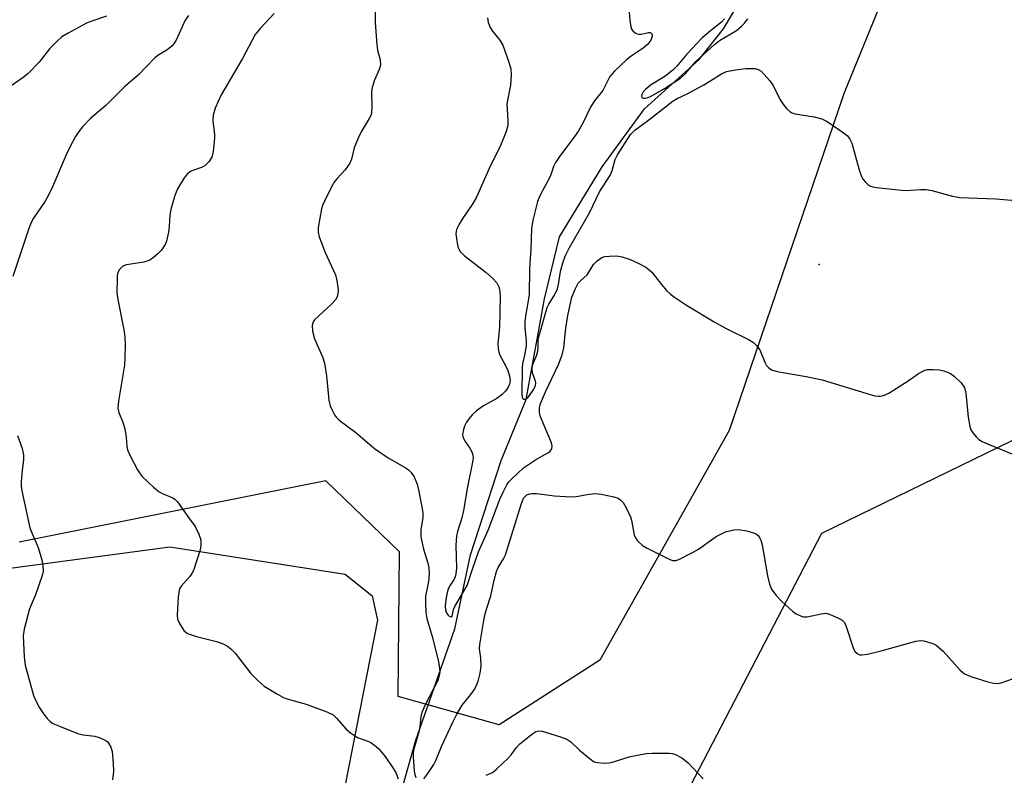
# Model space of a CAD drawing. Units: inches. Extents: x 1279767 to 1285768, y 561449 to 565449.
# Drawn here: x 1280480 to 1280723, y 562077 to 562263 of the extents above; entities that cross this region are included whole.
import ezdxf

# ---------------------------------------------------------------- set-up
doc = ezdxf.new("R2010")
doc.units = ezdxf.units.IN
doc.header["$MEASUREMENT"] = 0
for name, color, linetype in [('CNTRL-Analytical Point', 7, 'Continuous'), ('HYDRO-Single Line Stream', 4, 'Continuous'), ('NTRL-Pasture Land', 2, 'Continuous'), ('NTRL-Trees', 3, 'Continuous'), ('Undefined', 1, 'Continuous')]:
    doc.layers.add(name, color=color, linetype=linetype)

msp = doc.modelspace()

# ---------------------------------------------------------------- linework, layer by layer
at = {"layer": 'CNTRL-Analytical Point'}
msp.add_point((1280677.3, 562203.02, 495), dxfattribs=at)
at = {"layer": 'HYDRO-Single Line Stream'}
msp.add_lwpolyline([(1280572.54, 562066.87), (1280577.93, 562085.82), (1280587.55, 562113.21), (1280591.4, 562131.45), (1280598.9, 562154.72), (1280605.07, 562169.73), (1280609.64, 562194.51), (1280613.29, 562209.83), (1280623.8, 562227.05), (1280634.22, 562241.33), (1280647.72, 562253.53), (1280653.7, 562261.03), (1280662.49, 562275.86), (1280666.21, 562278.75), (1280671.72, 562280.73), (1280682.43, 562299.72), (1280690.94, 562308.66), (1280698.18, 562308.75), (1280702.52, 562310.91), (1280707.06, 562318.05), (1280721.2, 562324.89), (1280729.8, 562336.42)], dxfattribs=at)
at = {"layer": 'NTRL-Pasture Land'}
msp.add_polyline3d([(1280374.61, 562114.35, 0), (1280517.29, 562133.38, 0), (1280560.54, 562126.69, 0), (1280567.14, 562121.36, 0), (1280568.44, 562115.39, 0), (1280560.49, 562074.77, 0)], dxfattribs=at)
at = {"layer": 'NTRL-Trees'}
msp.add_lwpolyline([(1281198.51, 561510.7), (1281162.9, 561449.79), (1280718.64, 561449.84), (1280685.18, 561671.78), (1280674.56, 561785.07), (1280678.1, 561818.7), (1280656.85, 561878.89), (1280628.43, 561942.48), (1280628.43, 562041.53), (1280677.96, 562136.76), (1280792.93, 562192.81), (1280827.48, 562247.24), (1280804.62, 562289.14), (1280746.53, 562300.57), (1280695.88, 562275.91), (1280683.41, 562245.3), (1280655.08, 562162.1), (1280623.22, 562105.46), (1280598.44, 562089.53), (1280573.55, 562096.57), (1280573.93, 562132.16), (1280555.72, 562149.69), (1280480.23, 562134.54)], dxfattribs=at)
at = {"layer": 'Undefined'}
for points, elevation in [([(1280567.88, 562265.74), (1280567.89, 562262.62), (1280568.29, 562257.14), (1280568.5, 562255.77), (1280569.12, 562253.4), (1280569.19, 562252.1), (1280568.88, 562251.06), (1280567.63, 562248.21), (1280567.1, 562246.31), (1280566.98, 562245.2), (1280567.1, 562242), (1280566.98, 562240.27), (1280566.82, 562239.72), (1280566.45, 562238.94), (1280564.44, 562235.66), (1280563.68, 562234.11), (1280562.76, 562231.73), (1280562.07, 562228.97), (1280561.67, 562227.93), (1280560.53, 562226.35), (1280558.44, 562224.12), (1280557.76, 562223.24), (1280557.07, 562221.97), (1280555.41, 562218.57), (1280554.95, 562217.51), (1280554.7, 562216.68), (1280553.88, 562212.09), (1280553.83, 562210.95), (1280554.09, 562209.81), (1280555.55, 562205.91), (1280558.12, 562200.43), (1280558.48, 562199.04), (1280558.81, 562196.75), (1280558.74, 562195.64), (1280558.47, 562194.87), (1280558.18, 562194.39), (1280557.04, 562193.15), (1280552.96, 562189.37), (1280552.52, 562188.73), (1280552.36, 562187.97), (1280552.5, 562186.58), (1280552.95, 562184.63), (1280554.9, 562180.27), (1280555.4, 562178.67), (1280555.92, 562175.52), (1280556.46, 562169.59), (1280556.79, 562168.19), (1280557.35, 562166.91), (1280557.88, 562165.93), (1280558.38, 562165.26), (1280559.01, 562164.66), (1280563.15, 562161.58), (1280567.75, 562157.66), (1280571.14, 562155.35), (1280575.51, 562152.79), (1280576.18, 562152.27), (1280576.75, 562151.7), (1280577.53, 562150.63), (1280578.24, 562148.87), (1280578.59, 562147.48), (1280579.48, 562142.9), (1280579.66, 562141.75), (1280579.68, 562140.61), (1280579.18, 562137.59), (1280579.13, 562135.85), (1280579.79, 562132.82), (1280580.89, 562129.39), (1280581.1, 562128.25), (1280581.23, 562126.8), (1280581.06, 562124.89), (1280580.3, 562121.28), (1280580.26, 562119.56), (1280580.36, 562117.26), (1280580.64, 562115.76), (1280581.95, 562111.35), (1280583.4, 562105.46), (1280583.69, 562104.06), (1280583.82, 562102.68), (1280583.7, 562101.63), (1280583.27, 562100.34), (1280580.28, 562094.69), (1280579.41, 562092.6), (1280579.15, 562091.5), (1280578.91, 562089.14), (1280578.72, 562088.09), (1280577.37, 562083.32), (1280577.24, 562082.51), (1280577.22, 562081.67), (1280577.5, 562078.17), (1280577.67, 562077.34), (1280577.95, 562076.61)], 500), ([(1280543.05, 562264.82), (1280539.53, 562261.1), (1280538.37, 562259.63), (1280537.56, 562258.24), (1280535.25, 562253.74), (1280529.94, 562244.76), (1280528.51, 562241.48), (1280527.98, 562239.8), (1280527.95, 562238.41), (1280528.29, 562235), (1280528.31, 562234.11), (1280528, 562230.84), (1280527.67, 562229.42), (1280526.95, 562228.27), (1280525.98, 562227.33), (1280525.09, 562226.88), (1280522.72, 562226.04), (1280522.23, 562225.79), (1280521.65, 562225.36), (1280520.81, 562224.34), (1280519.22, 562221.61), (1280518.52, 562220.02), (1280517.58, 562216.55), (1280517.31, 562215.11), (1280517.16, 562212.33), (1280516.98, 562210.93), (1280516.46, 562208.7), (1280516.17, 562207.91), (1280515.88, 562207.4), (1280515.18, 562206.46), (1280514.38, 562205.62), (1280513.3, 562204.7), (1280512.37, 562204.07), (1280511.66, 562203.78), (1280510.88, 562203.57), (1280506.66, 562202.89), (1280506.14, 562202.72), (1280505.68, 562202.47), (1280504.93, 562201.73), (1280504.54, 562201.05), (1280504.36, 562200.24), (1280504.31, 562199.38), (1280504.3, 562196.19), (1280504.39, 562194.74), (1280506, 562186.85), (1280506.2, 562185.14), (1280506.31, 562183.07), (1280506.25, 562180.16), (1280506.11, 562178.16), (1280504.68, 562169.28), (1280504.53, 562167.6), (1280504.75, 562166.51), (1280505.8, 562163.85), (1280506.2, 562162.46), (1280506.58, 562160.46), (1280506.74, 562158.17), (1280506.91, 562157.34), (1280507.48, 562156.01), (1280509.35, 562152.36), (1280509.97, 562151.38), (1280510.54, 562150.73), (1280513.32, 562148.13), (1280514.65, 562147), (1280515.64, 562146.44), (1280518.05, 562145.52), (1280518.67, 562145.11), (1280519.24, 562144.54), (1280522.14, 562140.33), (1280523.54, 562138.42), (1280524.46, 562136.55), (1280524.93, 562135.15), (1280524.98, 562133.78), (1280524.79, 562132.65), (1280523.14, 562127.6), (1280522.74, 562126.83), (1280522.22, 562126.12), (1280520.07, 562123.73), (1280519.78, 562123.25), (1280519.61, 562122.74), (1280519.39, 562121.04), (1280519.11, 562116.69), (1280519.21, 562115.57), (1280519.66, 562114.53), (1280520.8, 562112.84), (1280521.4, 562112.25), (1280521.89, 562111.96), (1280523.86, 562111.31), (1280528.82, 562110.08), (1280530.48, 562109.5), (1280531.49, 562108.98), (1280532.38, 562108.26), (1280533.4, 562107.25), (1280537.29, 562102.23), (1280539.04, 562100.39), (1280540.56, 562099.11), (1280543.84, 562097.09), (1280545.13, 562096.37), (1280545.92, 562096.02), (1280550.86, 562094.66), (1280556.03, 562092.75), (1280557.56, 562092), (1280558.41, 562091.22), (1280560.74, 562088.52), (1280561.84, 562087.55), (1280563.58, 562086.44), (1280566.06, 562085.56), (1280566.83, 562085.19), (1280567.73, 562084.55), (1280568.77, 562083.64), (1280570.32, 562081.74), (1280572.28, 562078.98), (1280572.95, 562077.79), (1280573.56, 562076.25)], 502), ([(1280595.55, 562263.73), (1280595.71, 562262.64), (1280596.2, 562261.37), (1280596.84, 562260.45), (1280598.63, 562258.24), (1280599.36, 562257.02), (1280600.86, 562252.86), (1280601.35, 562251.17), (1280601.43, 562249.75), (1280601.21, 562247.15), (1280600.34, 562242.56), (1280600.56, 562238.39), (1280600.54, 562237.21), (1280600.19, 562235.79), (1280598.6, 562231.91), (1280596.32, 562227.35), (1280592.82, 562219.57), (1280591.98, 562218), (1280589.33, 562214.13), (1280588.58, 562212.9), (1280587.97, 562211.62), (1280587.83, 562211.09), (1280587.79, 562210.54), (1280587.9, 562209.41), (1280588.21, 562207.71), (1280588.44, 562206.9), (1280588.83, 562206.18), (1280589.85, 562205.19), (1280595.2, 562200.99), (1280596.92, 562199.51), (1280597.84, 562198.5), (1280598.33, 562197.46), (1280598.63, 562196.33), (1280598.69, 562195.02), (1280598.51, 562187.55), (1280598.13, 562183.54), (1280598.19, 562182.21), (1280598.33, 562181.42), (1280598.59, 562180.64), (1280600.1, 562177.91), (1280600.57, 562176.9), (1280601.01, 562175.47), (1280601.13, 562174.33), (1280601, 562173.5), (1280600.67, 562172.73), (1280600, 562171.8), (1280599.19, 562170.97), (1280597.85, 562169.98), (1280594.57, 562168.18), (1280592.88, 562166.95), (1280591.78, 562165.97), (1280591.03, 562165.08), (1280590.37, 562164.12), (1280589.9, 562163.11), (1280589.58, 562162.04), (1280589.43, 562160.99), (1280589.59, 562160.26), (1280590.07, 562159.34), (1280591.21, 562157.74), (1280591.7, 562156.86), (1280591.94, 562156.12), (1280592, 562155.28), (1280591.79, 562153.87), (1280590.62, 562148.21), (1280589.67, 562142.35), (1280589.23, 562140.59), (1280588.16, 562137.19), (1280587.92, 562136.05), (1280587.8, 562133.86), (1280587.92, 562128.18), (1280587.79, 562126.75), (1280587.58, 562126.01), (1280587.27, 562125.3), (1280586.36, 562123.99), (1280585.97, 562123.27), (1280585.65, 562122.14), (1280585.34, 562120.36), (1280585.18, 562118.86), (1280585.26, 562117.84), (1280585.59, 562116.96), (1280585.85, 562116.57), (1280586.16, 562116.3), (1280586.64, 562116.18), (1280586.87, 562116.35), (1280587.22, 562117.96), (1280587.5, 562118.72), (1280590.55, 562123.88), (1280591.78, 562127.71), (1280593.37, 562132.2), (1280595.75, 562137.56), (1280598.65, 562145.34), (1280599.39, 562146.91), (1280600.37, 562148.7), (1280600.84, 562149.4), (1280601.55, 562150.19), (1280604.45, 562152.86), (1280607.67, 562155.02), (1280610.63, 562156.7), (1280610.99, 562157.02), (1280611.38, 562157.59), (1280611.51, 562158.26), (1280611.35, 562159.05), (1280608.63, 562165.45), (1280608.34, 562166.53), (1280608.34, 562167.66), (1280608.65, 562168.75), (1280609.89, 562171.64), (1280613.04, 562178.31), (1280614, 562180.7), (1280614.4, 562182.48), (1280614.86, 562187.32), (1280615.36, 562190.45), (1280616.38, 562194.91), (1280617.21, 562197.11), (1280617.93, 562198.37), (1280618.5, 562198.98), (1280620.14, 562200.48), (1280621.67, 562202.95), (1280622.6, 562203.92), (1280623.74, 562204.67), (1280624.5, 562204.94), (1280625.62, 562205.07), (1280627.35, 562205.08), (1280628.77, 562204.88), (1280630.7, 562204.24), (1280632.53, 562203.42), (1280634.53, 562202.34), (1280635.43, 562201.67), (1280636.03, 562201.08), (1280638.39, 562198.04), (1280639.68, 562196.6), (1280640.67, 562195.65), (1280641.61, 562194.94), (1280644.57, 562193), (1280651.41, 562188.85), (1280654.39, 562187.2), (1280659.86, 562184.52), (1280661.09, 562183.78), (1280661.85, 562183.03), (1280662.64, 562181.94), (1280663.87, 562178.9), (1280664.28, 562178.13), (1280664.85, 562177.51), (1280665.54, 562177.03), (1280666.94, 562176.62), (1280674.04, 562175.41), (1280678.02, 562174.54), (1280689.84, 562170.92), (1280690.94, 562170.63), (1280691.77, 562170.52), (1280692.33, 562170.56), (1280693.14, 562170.74), (1280694.45, 562171.32), (1280699.19, 562174.34), (1280701.72, 562176.13), (1280703.14, 562176.87), (1280703.92, 562177.09), (1280705.38, 562177.15), (1280706.85, 562177.05), (1280707.98, 562176.76), (1280709.6, 562176.09), (1280710.56, 562175.45), (1280712.24, 562173.8), (1280712.78, 562173.13), (1280713.07, 562172.65), (1280713.41, 562171.27), (1280713.99, 562165.4), (1280714.35, 562163.06), (1280714.65, 562162.26), (1280715.1, 562161.53), (1280716.01, 562160.41), (1280716.63, 562159.83), (1280717.39, 562159.38), (1280718.75, 562158.77), (1280727.34, 562155.23)], 498), ([(1280579.9, 562076.29), (1280580.88, 562077.56), (1280582.33, 562079.76), (1280582.85, 562080.76), (1280584.26, 562084.26), (1280587.06, 562090.24), (1280587.97, 562092.01), (1280589.36, 562094.42), (1280591.47, 562097.06), (1280592.28, 562098.2), (1280592.82, 562099.23), (1280593.26, 562100.32), (1280593.79, 562102.31), (1280593.98, 562103.98), (1280593.95, 562106.03), (1280593.61, 562108.25), (1280593.64, 562109.36), (1280594.63, 562115.23), (1280595, 562116.93), (1280595.38, 562118.34), (1280596.38, 562121.33), (1280597.19, 562125.17), (1280597.79, 562127.34), (1280598.2, 562128.31), (1280599.51, 562130.46), (1280599.97, 562131.48), (1280603.83, 562143.89), (1280604.44, 562145.37), (1280604.73, 562145.77), (1280605.29, 562146.21), (1280605.96, 562146.51), (1280606.47, 562146.6), (1280607.64, 562146.56), (1280612.08, 562145.99), (1280616.08, 562145.74), (1280617.43, 562145.82), (1280620.65, 562146.43), (1280622.1, 562146.52), (1280623.55, 562146.38), (1280626.7, 562145.72), (1280627.77, 562145.38), (1280628.44, 562144.94), (1280628.95, 562144.31), (1280629.39, 562143.59), (1280630.69, 562141.04), (1280631, 562139.95), (1280631.71, 562136.33), (1280632.07, 562135.56), (1280632.55, 562134.91), (1280633.74, 562133.78), (1280634.72, 562133.15), (1280639.8, 562130.62), (1280641.13, 562130.09), (1280641.93, 562130.03), (1280642.7, 562130.27), (1280646.06, 562131.99), (1280647.58, 562132.88), (1280651.93, 562135.93), (1280653.17, 562136.66), (1280654.23, 562137.12), (1280656.24, 562137.64), (1280657.4, 562137.72), (1280659.41, 562137.36), (1280661.36, 562136.78), (1280661.84, 562136.52), (1280662.22, 562136.18), (1280662.68, 562135.55), (1280662.91, 562135.05), (1280663.2, 562133.91), (1280664.57, 562126.24), (1280665, 562124.21), (1280665.5, 562122.98), (1280666.66, 562121.41), (1280668.08, 562119.95), (1280670.69, 562117.53), (1280671.64, 562116.89), (1280672.65, 562116.43), (1280673.44, 562116.2), (1280674.28, 562116.18), (1280677.77, 562116.95), (1280678.92, 562117.04), (1280679.75, 562116.85), (1280680.56, 562116.54), (1280682.16, 562115.8), (1280682.9, 562115.36), (1280683.47, 562114.79), (1280683.84, 562114.05), (1280685.74, 562108.26), (1280686.17, 562107.54), (1280686.78, 562107.03), (1280687.26, 562106.83), (1280687.78, 562106.78), (1280689.15, 562106.97), (1280692.52, 562107.76), (1280701.09, 562110.21), (1280702.23, 562110.37), (1280703.06, 562110.28), (1280705.23, 562109.63), (1280705.99, 562109.27), (1280706.62, 562108.81), (1280707.8, 562107.67), (1280711.98, 562103.07), (1280713.07, 562102.13), (1280714.64, 562101.46), (1280718.8, 562100.15), (1280720.19, 562099.79), (1280721.28, 562099.74), (1280722.12, 562099.92), (1280724.87, 562100.93)], 500), ([(1280595.26, 562077.12), (1280596.78, 562077.8), (1280597.9, 562078.69), (1280600.62, 562081.31), (1280601.37, 562082.18), (1280602.75, 562084.01), (1280603.54, 562084.85), (1280606.75, 562087.45), (1280607.46, 562087.89), (1280608.22, 562088.09), (1280609.03, 562088), (1280609.86, 562087.77), (1280613.79, 562086.53), (1280615.14, 562086), (1280616.07, 562085.34), (1280618.21, 562083.32), (1280620.91, 562081.06), (1280621.88, 562080.47), (1280622.69, 562080.26), (1280624.41, 562080.12), (1280625.54, 562080.2), (1280626.61, 562080.46), (1280630.5, 562081.65), (1280633.31, 562082.28), (1280634.72, 562082.52), (1280636.16, 562082.58), (1280640.22, 562082.56), (1280641.07, 562082.5), (1280641.88, 562082.29), (1280643.41, 562081.42), (1280645.03, 562080.18), (1280648.67, 562076.28)], 502)]:
    msp.add_lwpolyline(points, dxfattribs=dict(at, elevation=elevation))
for points in [[(1280630.42, 562266.16, 496), (1280630.61, 562263.23, 496), (1280630.87, 562261.51, 496), (1280631.07, 562261.01, 496), (1280631.37, 562260.59, 496), (1280631.98, 562260.09, 496), (1280632.44, 562259.85, 496), (1280632.93, 562259.73, 496), (1280633.45, 562259.74, 496), (1280635.23, 562260.12, 496), (1280635.64, 562260.13, 496), (1280635.81, 562260.07, 496), (1280636.03, 562259.82, 496), (1280636.11, 562259.21, 496), (1280635.77, 562258.26, 496), (1280635.32, 562257.57, 496), (1280634.95, 562257.18, 496), (1280633.9, 562256.3, 496), (1280630.96, 562254.32, 496), (1280629.8, 562253.44, 496), (1280626.86, 562250.63, 496), (1280625.73, 562249.34, 496), (1280623.97, 562245.88, 496), (1280621.95, 562243.3, 496), (1280621.05, 562241.93, 496), (1280619.06, 562237.83, 496), (1280617.96, 562235.91, 496), (1280616.98, 562234.49, 496), (1280613.11, 562229.35, 496), (1280612.31, 562228.14, 496), (1280611.85, 562227.14, 496), (1280611.33, 562225.54, 496), (1280610.92, 562224.53, 496), (1280608.45, 562219.89, 496), (1280607.85, 562218.53, 496), (1280606.72, 562213.91, 496), (1280606.4, 562211.86, 496), (1280606.28, 562206.82, 496), (1280605.94, 562201.95, 496), (1280605.8, 562195.48, 496), (1280604.91, 562190.26, 496), (1280604.75, 562188.83, 496), (1280604.79, 562187.35, 496), (1280605.11, 562184.17, 496), (1280605.11, 562183.02, 496), (1280604.8, 562180.99, 496), (1280604.2, 562178.48, 496), (1280604.08, 562177.41, 496), (1280604.01, 562171, 496), (1280604.08, 562170.28, 496), (1280604.24, 562169.94, 496), (1280604.55, 562169.77, 496), (1280604.94, 562169.77, 496), (1280605.49, 562170.13, 496), (1280606.83, 562172.04, 496), (1280607.22, 562172.74, 496), (1280607.4, 562173.22, 496), (1280607.45, 562173.75, 496), (1280607.37, 562174.27, 496), (1280606.66, 562176.32, 496), (1280606.54, 562177.38, 496), (1280606.75, 562178.38, 496), (1280607.72, 562180.75, 496), (1280607.98, 562181.59, 496), (1280608.09, 562182.5, 496), (1280608.07, 562184.43, 496), (1280608.2, 562185.2, 496), (1280610.28, 562192.42, 496), (1280610.66, 562193.19, 496), (1280612.1, 562195.41, 496), (1280612.84, 562197.03, 496), (1280613.09, 562198.07, 496), (1280613.53, 562201.23, 496), (1280614.12, 562203.38, 496), (1280614.7, 562205.07, 496), (1280615.77, 562207.14, 496), (1280620.68, 562215.69, 496), (1280623.15, 562220.86, 496), (1280625.9, 562225.1, 496), (1280626.3, 562226.15, 496), (1280627.04, 562228.89, 496), (1280627.56, 562230.03, 496), (1280630.82, 562234.99, 496), (1280631.26, 562235.53, 496), (1280631.86, 562236.05, 496), (1280635.33, 562238.6, 496), (1280641.27, 562243.28, 496), (1280642.28, 562243.86, 496), (1280644.94, 562245.11, 496), (1280648.87, 562247.29, 496), (1280650.36, 562248.16, 496), (1280653.19, 562249.98, 496), (1280654.42, 562250.5, 496), (1280656.66, 562250.93, 496), (1280659.22, 562251.24, 496), (1280661.49, 562251.25, 496), (1280662.27, 562251.07, 496), (1280662.95, 562250.62, 496), (1280663.75, 562249.81, 496), (1280665.1, 562248.27, 496), (1280665.93, 562247.07, 496), (1280667.7, 562243.59, 496), (1280668.3, 562242.56, 496), (1280669.22, 562241.44, 496), (1280670.06, 562240.65, 496), (1280670.52, 562240.35, 496), (1280671.32, 562240.07, 496), (1280676, 562239.38, 496), (1280677.96, 562238.89, 496), (1280679.22, 562238.19, 496), (1280682.4, 562236.07, 496), (1280683.59, 562235.22, 496), (1280684.24, 562234.65, 496), (1280684.83, 562233.85, 496), (1280685.28, 562232.87, 496), (1280687.09, 562226.34, 496), (1280687.67, 562224.67, 496), (1280688.11, 562223.92, 496), (1280688.65, 562223.25, 496), (1280689.27, 562222.66, 496), (1280689.72, 562222.36, 496), (1280690.52, 562222.09, 496), (1280691.37, 562221.94, 496), (1280697.51, 562221.27, 496), (1280698.62, 562221.26, 496), (1280702.23, 562221.49, 496), (1280703.63, 562221.46, 496), (1280705.05, 562221.18, 496), (1280710.08, 562219.81, 496), (1280711.93, 562219.47, 496), (1280720.75, 562219.13, 496), (1280725.65, 562218.73, 496)], [(1280501.7, 562264.18, 506), (1280498.11, 562262.96, 506), (1280496.76, 562262.42, 506), (1280492.27, 562259.99, 506), (1280490.75, 562259.05, 506), (1280489.68, 562258.11, 506), (1280487.67, 562256.09, 506), (1280485.1, 562252.8, 506), (1280482.34, 562249.94, 506), (1280481.22, 562249.05, 506), (1280477.38, 562246.46, 506)], [(1280521.92, 562264.34, 504), (1280521.09, 562263.23, 504), (1280518.85, 562258.27, 504), (1280518.42, 562257.52, 504), (1280517.9, 562256.85, 504), (1280516.6, 562255.79, 504), (1280514.58, 562254.61, 504), (1280513.65, 562253.94, 504), (1280509.52, 562249.67, 504), (1280508.49, 562248.71, 504), (1280506.14, 562246.76, 504), (1280501.59, 562242.17, 504), (1280497.82, 562239.03, 504), (1280495.81, 562236.91, 504), (1280494.89, 562235.79, 504), (1280494.12, 562234.52, 504), (1280492.72, 562231.89, 504), (1280491.81, 562230.02, 504), (1280488.41, 562222.13, 504), (1280487.44, 562220.09, 504), (1280486.57, 562218.6, 504), (1280483.77, 562214.4, 504), (1280483.09, 562213.16, 504), (1280482.49, 562211.58, 504), (1280478.67, 562200.06, 504)], [(1280653.98, 562263.48, 494), (1280653.23, 562262.69, 494), (1280650.46, 562260.56, 494), (1280648.36, 562258.73, 494), (1280644.69, 562254.85, 494), (1280642.24, 562251.87, 494), (1280641.23, 562250.86, 494), (1280639.27, 562249.32, 494), (1280635.75, 562247.16, 494), (1280634.45, 562246.12, 494), (1280633.93, 562245.52, 494), (1280633.58, 562244.87, 494), (1280633.5, 562244.48, 494), (1280633.62, 562244.17, 494), (1280633.94, 562243.99, 494), (1280634.37, 562243.96, 494), (1280635.09, 562244.15, 494), (1280635.86, 562244.5, 494), (1280639.13, 562246.38, 494), (1280643.1, 562248.93, 494), (1280644.32, 562250.01, 494), (1280646.9, 562252.97, 494), (1280651.45, 562257.21, 494), (1280652.71, 562258.14, 494), (1280656.9, 562260.68, 494), (1280658.17, 562261.7, 494), (1280658.89, 562262.49, 494), (1280659.68, 562263.55, 494)], [(1280479.83, 562160.88, 504), (1280480.91, 562157.68, 504), (1280481.29, 562156.04, 504), (1280481.29, 562154.97, 504), (1280480.92, 562152.2, 504), (1280480.67, 562149.55, 504), (1280480.68, 562148.38, 504), (1280480.87, 562147.22, 504), (1280482.83, 562138.13, 504), (1280483.3, 562136.84, 504), (1280484.87, 562133.28, 504), (1280485.77, 562130.22, 504), (1280486.07, 562128.81, 504), (1280486.1, 562127.44, 504), (1280485.9, 562126.32, 504), (1280484.21, 562121.61, 504), (1280482.78, 562118.16, 504), (1280481.45, 562113.15, 504), (1280481.22, 562111.46, 504), (1280481.43, 562106.29, 504), (1280481.72, 562104.28, 504), (1280483.76, 562096.75, 504), (1280484.3, 562095.47, 504), (1280485.2, 562093.77, 504), (1280486.17, 562092.27, 504), (1280487.06, 562091.08, 504), (1280487.82, 562090.35, 504), (1280488.52, 562089.91, 504), (1280490.14, 562089.2, 504), (1280494.81, 562087.37, 504), (1280495.94, 562087.11, 504), (1280498.83, 562086.78, 504), (1280499.92, 562086.47, 504), (1280501.42, 562085.76, 504), (1280501.85, 562085.44, 504), (1280502.21, 562085.03, 504), (1280502.78, 562084.07, 504), (1280503.11, 562082.99, 504), (1280503.39, 562080.09, 504), (1280503.46, 562078.06, 504), (1280503.18, 562076.01, 504)]]:
    msp.add_polyline3d(points, dxfattribs=at)

doc.saveas('drawing.dxf')
